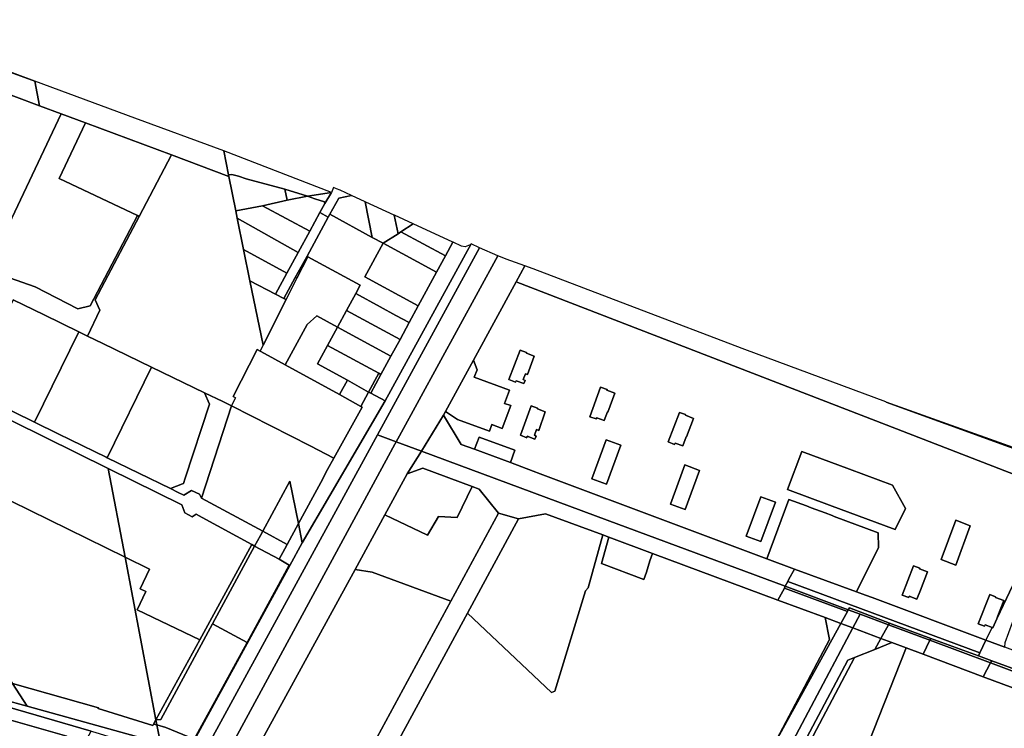
# Model space of a CAD drawing. Units: inches. Extents: x 7491821 to 7499275, y 5778530 to 5786787.
# Drawn here: x 7497157 to 7497980, y 5784420 to 5785013 of the extents above; entities that cross this region are included whole.
import ezdxf

# ---------------------------------------------------------------- set-up
doc = ezdxf.new("R2010")
doc.units = ezdxf.units.IN
doc.header["$MEASUREMENT"] = 0

msp = doc.modelspace()

# ---------------------------------------------------------------- linework, layer by layer
for points in [[(7497033.22, 5785013.28), (7497101.62, 5784986.31), (7497169.24, 5784961.91), (7497102.24, 5784986.62), (7497033.22, 5785013.28)], [(7497060.28, 5784989.4), (7497045.86, 5784989.46), (7497076.59, 5784977.33), (7497173.15, 5784941.22), (7497169.24, 5784961.91), (7497101.62, 5784986.31), (7497090.51, 5784985.47), (7497090.81, 5784981.01), (7497076.56, 5784981.96), (7497076.53, 5784987.45), (7497060.28, 5784989.4)], [(7497327.26, 5784903.46), (7497252.85, 5784930.91), (7497169.24, 5784961.91), (7497173.15, 5784941.22), (7497191.34, 5784934.42), (7497211.53, 5784926.87), (7497283.44, 5784899.98), (7497331.44, 5784882), (7497331.36, 5784883.3), (7497327.26, 5784903.46)], [(7497191.34, 5784934.42), (7497130.34, 5784806.3), (7497126.39, 5784804.67), (7497169.38, 5784789.48), (7497205.17, 5784771.18), (7497215.62, 5784773.7), (7497255.16, 5784849.19), (7497189.47, 5784880.33), (7497211.53, 5784926.87), (7497191.34, 5784934.42)], [(7497283.44, 5784899.98), (7497211.53, 5784926.87), (7497189.47, 5784880.33), (7497255.16, 5784849.19), (7497256.41, 5784848.6), (7497283.44, 5784899.98)], [(7497283.44, 5784899.98), (7497256.41, 5784848.6), (7497219.7, 5784778.8), (7497223.49, 5784769.97), (7497213.17, 5784748.36), (7497226.15, 5784742.08), (7497266.73, 5784722.42), (7497311.22, 5784700.87), (7497326.44, 5784693.51), (7497333.87, 5784689.91), (7497337.12, 5784696.52), (7497335.13, 5784697.68), (7497355.13, 5784737), (7497357.65, 5784735.65), (7497360.16, 5784740.62), (7497349.05, 5784794.48), (7497343.72, 5784820.94), (7497338.6, 5784846.99), (7497337.36, 5784853.29), (7497331.44, 5784882), (7497283.44, 5784899.98)], [(7497417.3, 5784868.56), (7497327.26, 5784903.46), (7497331.36, 5784883.3), (7497334.16, 5784883.64), (7497339.49, 5784882.17), (7497346.08, 5784880.11), (7497378.36, 5784871.34), (7497397.44, 5784865.44), (7497417.3, 5784868.56)], [(7497331.44, 5784882), (7497337.36, 5784853.29), (7497359.62, 5784857.49), (7497380.37, 5784862.14), (7497378.36, 5784871.34), (7497346.08, 5784880.11), (7497339.49, 5784882.17), (7497334.16, 5784883.64), (7497331.36, 5784883.3), (7497331.44, 5784882)], [(7497415.97, 5784850.31), (7497423.43, 5784863.95), (7497434.06, 5784866.08), (7497424.63, 5784870.43), (7497421.52, 5784871.69), (7497419.11, 5784872.67), (7497417.3, 5784868.56), (7497411.78, 5784859.31), (7497407.74, 5784851.82), (7497414.62, 5784847.83), (7497415.97, 5784850.31)], [(7497397.44, 5784865.44), (7497380.37, 5784862.14), (7497359.62, 5784857.49), (7497399.28, 5784836.28), (7497407.74, 5784851.82), (7497411.78, 5784859.31), (7497411.58, 5784860.71), (7497403.56, 5784863.26), (7497397.44, 5784865.44)], [(7497378.36, 5784871.34), (7497380.37, 5784862.14), (7497397.44, 5784865.44), (7497378.36, 5784871.34)], [(7497403.56, 5784863.26), (7497411.58, 5784860.71), (7497411.78, 5784859.31), (7497417.3, 5784868.56), (7497397.44, 5784865.44), (7497403.56, 5784863.26)], [(7497451.52, 5784830.98), (7497445.46, 5784860.84), (7497434.19, 5784866.03), (7497434.06, 5784866.08), (7497423.43, 5784863.95), (7497415.97, 5784850.31), (7497451.52, 5784830.98)], [(7497338.6, 5784846.99), (7497389.56, 5784818.4), (7497399.28, 5784836.28), (7497359.62, 5784857.49), (7497337.36, 5784853.29), (7497338.6, 5784846.99)], [(7497469.91, 5784849.58), (7497446.21, 5784860.49), (7497445.46, 5784860.84), (7497451.52, 5784830.98), (7497460.59, 5784826.05), (7497473.1, 5784833.98), (7497469.91, 5784849.58)], [(7497380.07, 5784800.94), (7497370.5, 5784783.32), (7497377.52, 5784779.74), (7497387.16, 5784797.43), (7497396.94, 5784815.38), (7497414.62, 5784847.83), (7497407.74, 5784851.82), (7497399.28, 5784836.28), (7497389.56, 5784818.4), (7497380.07, 5784800.94)], [(7497415.97, 5784850.31), (7497414.62, 5784847.83), (7497396.94, 5784815.38), (7497397.62, 5784815.01), (7497397.52, 5784814.8), (7497441.54, 5784790.86), (7497437.75, 5784783.87), (7497458.13, 5784772.81), (7497471.32, 5784765.64), (7497482.41, 5784759.58), (7497490.07, 5784773.66), (7497445.37, 5784797.94), (7497460.59, 5784826.05), (7497451.52, 5784830.98), (7497415.97, 5784850.31)], [(7497473.1, 5784833.98), (7497475.55, 5784835.57), (7497485.83, 5784842.26), (7497470.12, 5784849.48), (7497469.91, 5784849.58), (7497473.1, 5784833.98)], [(7497343.72, 5784820.94), (7497380.07, 5784800.94), (7497389.56, 5784818.4), (7497338.6, 5784846.99), (7497343.72, 5784820.94)], [(7497512.82, 5784815.48), (7497519.07, 5784826.95), (7497485.86, 5784842.24), (7497485.83, 5784842.26), (7497475.55, 5784835.57), (7497512.82, 5784815.48)], [(7497460.59, 5784826.05), (7497505.33, 5784801.74), (7497512.82, 5784815.48), (7497475.55, 5784835.57), (7497473.1, 5784833.98), (7497460.59, 5784826.05)], [(7497125.6, 5784068.89), (7497130.57, 5784067.35), (7497305.06, 5784389.04), (7497455.97, 5784665.69), (7497541.34, 5784822.16), (7497534.15, 5784825.46), (7497462.4, 5784694.08), (7497392.98, 5784575.28), (7497382.62, 5784556.34), (7497297.71, 5784400.93), (7497297.22, 5784401.06), (7497292.66, 5784392.65), (7497297.58, 5784391.28), (7497284.35, 5784365.69), (7497266.84, 5784333.16), (7497257.92, 5784317.15), (7497243.94, 5784291.55), (7497234.99, 5784275.04), (7497200.59, 5784207.24), (7497152.84, 5784125.13), (7497124.56, 5784074.7), (7497128.06, 5784073.18), (7497125.6, 5784068.89)], [(7497460.59, 5784826.05), (7497445.37, 5784797.94), (7497490.07, 5784773.66), (7497505.33, 5784801.74), (7497460.59, 5784826.05)], [(7497462.4, 5784694.08), (7497534.15, 5784825.46), (7497533.32, 5784824.83), (7497529.26, 5784822.98), (7497526.14, 5784823.7), (7497519.14, 5784826.92), (7497519.07, 5784826.95), (7497512.82, 5784815.48), (7497505.33, 5784801.74), (7497490.07, 5784773.66), (7497482.41, 5784759.58), (7497474.79, 5784745.55), (7497467.18, 5784731.47), (7497458.8, 5784716.09), (7497450.34, 5784700.45), (7497462.4, 5784694.08)], [(7497343.72, 5784820.94), (7497349.05, 5784794.48), (7497370.5, 5784783.32), (7497380.07, 5784800.94), (7497343.72, 5784820.94)], [(7497397.52, 5784814.8), (7497388.53, 5784796.94), (7497379.49, 5784779), (7497360.16, 5784740.62), (7497357.65, 5784735.65), (7497361.23, 5784733.72), (7497378.7, 5784724.32), (7497397.1, 5784758.04), (7497405.24, 5784765.33), (7497422.48, 5784755.77), (7497430.1, 5784769.81), (7497437.75, 5784783.87), (7497441.54, 5784790.86), (7497397.52, 5784814.8)], [(7497387.16, 5784797.43), (7497388.53, 5784796.94), (7497397.52, 5784814.8), (7497397.62, 5784815.01), (7497396.94, 5784815.38), (7497387.16, 5784797.43)], [(7497471.65, 5784659.86), (7497474.29, 5784664.73), (7497556.63, 5784815.64), (7497541.34, 5784822.16), (7497455.97, 5784665.69), (7497471.65, 5784659.86)], [(7497471.65, 5784659.86), (7497492.6, 5784652.07), (7497511.14, 5784682.23), (7497512.8, 5784685.28), (7497536.21, 5784728.17), (7497572.04, 5784793.85), (7497579.23, 5784807.04), (7497563.7, 5784812.74), (7497557.44, 5784815.3), (7497556.63, 5784815.64), (7497474.29, 5784664.73), (7497471.65, 5784659.86)], [(7497579.23, 5784807.04), (7497572.04, 5784793.85), (7497872.9, 5784677.3), (7498020.53, 5784620.1), (7498025.15, 5784618.31), (7498030.65, 5784616.18), (7498040.03, 5784635.42), (7498035.02, 5784637.32), (7498034.42, 5784637.54), (7497881.46, 5784692.92), (7497881.26, 5784693.17), (7497763.34, 5784737.13), (7497670.91, 5784772.18), (7497586.11, 5784804.51), (7497579.23, 5784807.04)], [(7497349.05, 5784794.48), (7497360.16, 5784740.62), (7497379.49, 5784779), (7497377.52, 5784779.74), (7497370.5, 5784783.32), (7497349.05, 5784794.48)], [(7497377.52, 5784779.74), (7497379.49, 5784779), (7497388.53, 5784796.94), (7497387.16, 5784797.43), (7497377.52, 5784779.74)], [(7497437.75, 5784783.87), (7497430.1, 5784769.81), (7497474.79, 5784745.55), (7497482.41, 5784759.58), (7497471.32, 5784765.64), (7497458.13, 5784772.81), (7497437.75, 5784783.87)], [(7497106.93, 5784776.07), (7497090.5, 5784739.45), (7497086.33, 5784730.16), (7497081.4, 5784719.19), (7497169.02, 5784676.16), (7497206.01, 5784751.89), (7497176.89, 5784766.24), (7497151.18, 5784778.66), (7497149.13, 5784774.51), (7497141.53, 5784759.19), (7497106.93, 5784776.07)], [(7497397.1, 5784758.04), (7497378.7, 5784724.32), (7497424.06, 5784699.37), (7497430.89, 5784711.29), (7497405.84, 5784725.12), (7497414.15, 5784740.41), (7497422.48, 5784755.77), (7497405.24, 5784765.33), (7497397.1, 5784758.04)], [(7497430.1, 5784769.81), (7497422.48, 5784755.77), (7497467.18, 5784731.47), (7497474.79, 5784745.55), (7497430.1, 5784769.81)], [(7497206.01, 5784751.89), (7497169.02, 5784676.16), (7497188.66, 5784666.51), (7497199.1, 5784661.38), (7497228.9, 5784646.82), (7497229.63, 5784646.46), (7497266.73, 5784722.42), (7497226.15, 5784742.08), (7497213.17, 5784748.36), (7497206.01, 5784751.89)], [(7497422.48, 5784755.77), (7497414.15, 5784740.41), (7497456.9, 5784717.14), (7497458.8, 5784716.09), (7497467.18, 5784731.47), (7497422.48, 5784755.77)], [(7497333.87, 5784689.91), (7497399.44, 5784656.4), (7497419.38, 5784646.2), (7497443.02, 5784688.93), (7497442.01, 5784689.49), (7497424.06, 5784699.37), (7497378.7, 5784724.32), (7497361.23, 5784733.72), (7497357.65, 5784735.65), (7497355.13, 5784737), (7497335.13, 5784697.68), (7497337.12, 5784696.52), (7497333.87, 5784689.91)], [(7497430.89, 5784711.29), (7497448.46, 5784701.45), (7497456.9, 5784717.14), (7497414.15, 5784740.41), (7497405.84, 5784725.12), (7497430.89, 5784711.29)], [(7497565.91, 5784711.84), (7497571.41, 5784709.74), (7497571.91, 5784710.78), (7497578.41, 5784708.53), (7497579.42, 5784711.14), (7497577.92, 5784711.84), (7497579.82, 5784716.63), (7497581.34, 5784716.13), (7497586.94, 5784731.54), (7497580.62, 5784734.04), (7497580.71, 5784734.64), (7497575.37, 5784736.56), (7497565.91, 5784711.84)], [(7497565.91, 5784711.84), (7497575.37, 5784736.56), (7497580.71, 5784734.64), (7497580.62, 5784734.04), (7497586.94, 5784731.54), (7497581.34, 5784716.13), (7497579.82, 5784716.63), (7497577.92, 5784711.84), (7497579.42, 5784711.14), (7497578.41, 5784708.53), (7497571.91, 5784710.78), (7497571.41, 5784709.74), (7497565.91, 5784711.84)], [(7497512.8, 5784685.28), (7497522.98, 5784678.5), (7497549.63, 5784668.69), (7497551.65, 5784674.16), (7497560.28, 5784670.97), (7497567.34, 5784690.09), (7497562.14, 5784692.01), (7497566.26, 5784703.16), (7497536.92, 5784714), (7497539.18, 5784720.14), (7497536.21, 5784728.17), (7497512.8, 5784685.28)], [(7497266.73, 5784722.42), (7497229.63, 5784646.46), (7497282.62, 5784620.6), (7497292.78, 5784624.58), (7497293.64, 5784624.92), (7497295.07, 5784629.28), (7497315.34, 5784691.18), (7497311.22, 5784700.87), (7497266.73, 5784722.42)], [(7497448.46, 5784701.45), (7497450.34, 5784700.45), (7497458.8, 5784716.09), (7497456.9, 5784717.14), (7497448.46, 5784701.45)], [(7497430.89, 5784711.29), (7497424.06, 5784699.37), (7497442.01, 5784689.49), (7497448.46, 5784701.45), (7497430.89, 5784711.29)], [(7497097.95, 5784703), (7497118.46, 5784594.91), (7497130.38, 5784588.97), (7497132.08, 5784592.27), (7497145.57, 5784610.87), (7497149.27, 5784610.17), (7497244.73, 5784563.2), (7497230.67, 5784637.46), (7497097.95, 5784703)], [(7497311.22, 5784700.87), (7497315.34, 5784691.18), (7497295.07, 5784629.28), (7497293.64, 5784624.92), (7497292.78, 5784624.58), (7497282.62, 5784620.6), (7497289.25, 5784617.36), (7497293.9, 5784615.09), (7497300.35, 5784619.1), (7497306.95, 5784616), (7497308.55, 5784612.6), (7497333.87, 5784689.91), (7497326.44, 5784693.51), (7497311.22, 5784700.87)], [(7497392.98, 5784575.28), (7497462.4, 5784694.08), (7497450.34, 5784700.45), (7497448.46, 5784701.45), (7497442.01, 5784689.49), (7497443.02, 5784688.93), (7497419.38, 5784646.2), (7497414.01, 5784636.52), (7497408.58, 5784625.78), (7497389.78, 5784591.32), (7497392.98, 5784575.28)], [(7497642.56, 5784705.55), (7497633.46, 5784680.75), (7497638.81, 5784678.95), (7497639.31, 5784679.84), (7497645.66, 5784677.65), (7497648.36, 5784685), (7497648.71, 5784684.75), (7497654.41, 5784700.46), (7497647.91, 5784703.05), (7497648.01, 5784703.55), (7497642.56, 5784705.55)], [(7497642.56, 5784705.55), (7497648.01, 5784703.55), (7497647.91, 5784703.05), (7497654.41, 5784700.46), (7497648.71, 5784684.75), (7497648.36, 5784685), (7497645.66, 5784677.65), (7497639.31, 5784679.84), (7497638.81, 5784678.95), (7497633.46, 5784680.75), (7497642.56, 5784705.55)], [(7497881.46, 5784692.92), (7498034.42, 5784637.54), (7498035.02, 5784637.32), (7498040.03, 5784635.42), (7498040.3, 5784635.97), (7498034.72, 5784638.16), (7497881.46, 5784692.92)], [(7497333.87, 5784689.91), (7497308.55, 5784612.6), (7497359.85, 5784584.94), (7497359.87, 5784584.98), (7497382.56, 5784626.91), (7497389.78, 5784591.32), (7497408.58, 5784625.78), (7497414.01, 5784636.52), (7497419.38, 5784646.2), (7497399.44, 5784656.4), (7497333.87, 5784689.91)], [(7497584.38, 5784689.95), (7497575.47, 5784665.24), (7497580.82, 5784663.23), (7497581.22, 5784664.53), (7497587.56, 5784661.93), (7497588.72, 5784664.54), (7497587.22, 5784665.24), (7497589.08, 5784670.04), (7497590.84, 5784669.33), (7497596.33, 5784684.84), (7497589.71, 5784687.35), (7497589.91, 5784688.05), (7497584.38, 5784689.95)], [(7497584.38, 5784689.95), (7497589.91, 5784688.05), (7497589.71, 5784687.35), (7497596.33, 5784684.84), (7497590.84, 5784669.33), (7497589.08, 5784670.04), (7497587.22, 5784665.24), (7497588.72, 5784664.54), (7497587.56, 5784661.93), (7497581.22, 5784664.53), (7497580.82, 5784663.23), (7497575.47, 5784665.24), (7497584.38, 5784689.95)], [(7497708.51, 5784684.43), (7497699.1, 5784659.76), (7497704.54, 5784657.68), (7497704.96, 5784658.78), (7497711.36, 5784656.49), (7497714.18, 5784664.07), (7497714.37, 5784663.98), (7497720.21, 5784679.27), (7497713.6, 5784682.09), (7497713.7, 5784682.54), (7497708.51, 5784684.43)], [(7497708.51, 5784684.43), (7497713.7, 5784682.54), (7497713.6, 5784682.09), (7497720.21, 5784679.27), (7497714.37, 5784663.98), (7497714.18, 5784664.07), (7497711.36, 5784656.49), (7497704.96, 5784658.78), (7497704.54, 5784657.68), (7497699.1, 5784659.76), (7497708.51, 5784684.43)], [(7497511.14, 5784682.23), (7497492.6, 5784652.07), (7497648, 5784594.28), (7497796.93, 5784538.9), (7497799.12, 5784542.88), (7497800.12, 5784544.7), (7497804.82, 5784553.24), (7497781.6, 5784561.79), (7497592.09, 5784633), (7497586.24, 5784635.2), (7497567.23, 5784642.34), (7497537.05, 5784653.52), (7497525.95, 5784657.68), (7497511.14, 5784682.23)], [(7497321.03, 5784382.78), (7497324.23, 5784387.95), (7497470.5, 5784657.74), (7497471.65, 5784659.86), (7497455.97, 5784665.69), (7497305.06, 5784389.04), (7497321.03, 5784382.78)], [(7497324.23, 5784387.95), (7497343.94, 5784382), (7497348.66, 5784390.65), (7497437.09, 5784552.74), (7497462.16, 5784598.71), (7497480.78, 5784632.84), (7497492.6, 5784652.07), (7497471.65, 5784659.86), (7497470.5, 5784657.74), (7497324.23, 5784387.95)], [(7497537.05, 5784653.52), (7497567.23, 5784642.34), (7497570.96, 5784652.67), (7497540.85, 5784663.78), (7497537.05, 5784653.52)], [(7497647.3, 5784661.55), (7497635.37, 5784628.77), (7497647.53, 5784624.22), (7497659.55, 5784656.95), (7497647.3, 5784661.55)], [(7497647.3, 5784661.55), (7497659.55, 5784656.95), (7497647.53, 5784624.22), (7497635.37, 5784628.77), (7497647.3, 5784661.55)], [(7497492.6, 5784652.07), (7497480.78, 5784632.84), (7497493.73, 5784637.68), (7497535.04, 5784622.37), (7497541.05, 5784620.15), (7497557.12, 5784599.94), (7497573.92, 5784595.28), (7497596.5, 5784599.56), (7497644.39, 5784581.76), (7497649.5, 5784579.86), (7497686.06, 5784566.26), (7497790.85, 5784527.28), (7497796.34, 5784537.32), (7497796.93, 5784538.9), (7497648, 5784594.28), (7497492.6, 5784652.07)], [(7497810.84, 5784651.74), (7497798.97, 5784619.88), (7497834.18, 5784606.76), (7497888.94, 5784586.37), (7497897.69, 5784603.85), (7497886.74, 5784623.46), (7497850.7, 5784636.88), (7497810.84, 5784651.74)], [(7497810.84, 5784651.74), (7497850.7, 5784636.88), (7497886.74, 5784623.46), (7497897.69, 5784603.85), (7497888.94, 5784586.37), (7497834.18, 5784606.76), (7497798.97, 5784619.88), (7497810.84, 5784651.74)], [(7497292.14, 5784607.1), (7497230.67, 5784637.46), (7497244.73, 5784563.2), (7497265.07, 5784553.2), (7497257.47, 5784536.8), (7497262.07, 5784534.5), (7497254.88, 5784519), (7497307.28, 5784493.96), (7497350.89, 5784573.68), (7497309.32, 5784596.28), (7497304.1, 5784599.11), (7497300.94, 5784596.98), (7497294.67, 5784600.34), (7497292.14, 5784607.1)], [(7497480.78, 5784632.84), (7497462.16, 5784598.71), (7497497.63, 5784581.68), (7497506.85, 5784597.17), (7497522.66, 5784596.42), (7497535.04, 5784622.37), (7497493.73, 5784637.68), (7497480.78, 5784632.84)], [(7497713.11, 5784640.46), (7497707.56, 5784625.22), (7497700.99, 5784607.56), (7497713.22, 5784603.16), (7497725.31, 5784635.77), (7497713.11, 5784640.46)], [(7497713.11, 5784640.46), (7497725.31, 5784635.77), (7497713.22, 5784603.16), (7497700.99, 5784607.56), (7497707.56, 5784625.22), (7497713.11, 5784640.46)], [(7497382.56, 5784626.91), (7497359.87, 5784584.98), (7497380.28, 5784573.93), (7497389.78, 5784591.32), (7497382.56, 5784626.91)], [(7497535.04, 5784622.37), (7497522.66, 5784596.42), (7497506.85, 5784597.17), (7497497.63, 5784581.68), (7497462.16, 5784598.71), (7497437.09, 5784552.74), (7497451.58, 5784550.54), (7497517.3, 5784526.39), (7497557.12, 5784599.94), (7497541.05, 5784620.15), (7497535.04, 5784622.37)], [(7498005.6, 5784564.76), (7498016.1, 5784586.31), (7498030.65, 5784616.18), (7498025.15, 5784618.31), (7498003.38, 5784573.16), (7497973.97, 5784511.48), (7497970.64, 5784504.02), (7497970.13, 5784504.24), (7497965.02, 5784493.65), (7497980.87, 5784487.72), (7497981.08, 5784491.65), (7497993.42, 5784525.24), (7498052.68, 5784503.03), (7498072.5, 5784541.52), (7498068.29, 5784543.46), (7498065.88, 5784538.37), (7498060.4, 5784540.77), (7498037.73, 5784550.7), (7498005.6, 5784564.76)], [(7497150.45, 5784457.52), (7497222.44, 5784437.01), (7497222.09, 5784436.4), (7497267.88, 5784422.3), (7497268.51, 5784423.44), (7497270.46, 5784426.98), (7497244.73, 5784563.2), (7497149.27, 5784610.17), (7497145.57, 5784610.87), (7497132.08, 5784592.27), (7497130.38, 5784588.97), (7497118.46, 5784594.91), (7497142.05, 5784470.61), (7497150.45, 5784457.52)], [(7497776.56, 5784613.64), (7497764.49, 5784580.86), (7497776.66, 5784576.39), (7497788.87, 5784609.23), (7497776.56, 5784613.64)], [(7497776.56, 5784613.64), (7497788.87, 5784609.23), (7497776.66, 5784576.39), (7497764.49, 5784580.86), (7497776.56, 5784613.64)], [(7497800.11, 5784611.48), (7497781.6, 5784561.79), (7497804.82, 5784553.24), (7497856.73, 5784534.15), (7497875.2, 5784571.28), (7497874.71, 5784583.53), (7497838.01, 5784597.38), (7497836.26, 5784598.08), (7497830.58, 5784600.2), (7497818.86, 5784604.58), (7497814.81, 5784606.08), (7497800.11, 5784611.48)], [(7497433.13, 5784354.2), (7497441.74, 5784351.25), (7497457.88, 5784381.06), (7497531.19, 5784516.37), (7497573.92, 5784595.28), (7497557.12, 5784599.94), (7497517.3, 5784526.39), (7497426.63, 5784359.01), (7497433.13, 5784354.2)], [(7497573.92, 5784595.28), (7497531.19, 5784516.37), (7497601.54, 5784449.9), (7497604.17, 5784450.92), (7497629.81, 5784534.88), (7497632.09, 5784537.42), (7497644.39, 5784581.76), (7497596.5, 5784599.56), (7497573.92, 5784595.28)], [(7497939.74, 5784594.05), (7497927.66, 5784561.25), (7497939.77, 5784556.55), (7497951.92, 5784589.49), (7497939.74, 5784594.05)], [(7497939.74, 5784594.05), (7497951.92, 5784589.49), (7497939.77, 5784556.55), (7497927.66, 5784561.25), (7497939.74, 5784594.05)], [(7497380.28, 5784573.93), (7497359.87, 5784584.98), (7497359.85, 5784584.94), (7497357.96, 5784581.45), (7497353.1, 5784572.49), (7497373.52, 5784561.53), (7497378.27, 5784570.26), (7497380.28, 5784573.93)], [(7497373.52, 5784561.53), (7497382.13, 5784556.62), (7497382.62, 5784556.34), (7497392.98, 5784575.28), (7497389.78, 5784591.32), (7497380.28, 5784573.93), (7497378.27, 5784570.26), (7497373.52, 5784561.53)], [(7497649.5, 5784579.86), (7497643.39, 5784557.85), (7497678.87, 5784544.6), (7497680.96, 5784550.51), (7497683.84, 5784560.18), (7497686.06, 5784566.26), (7497649.5, 5784579.86)], [(7497350.89, 5784573.68), (7497307.28, 5784493.96), (7497270.46, 5784426.98), (7497274.62, 5784427.4), (7497317.97, 5784507.51), (7497353.1, 5784572.49), (7497350.89, 5784573.68)], [(7497317.97, 5784507.51), (7497346.75, 5784491.78), (7497382.13, 5784556.62), (7497373.52, 5784561.53), (7497353.1, 5784572.49), (7497317.97, 5784507.51)], [(7497265.07, 5784553.2), (7497244.73, 5784563.2), (7497270.46, 5784426.98), (7497307.28, 5784493.96), (7497254.88, 5784519), (7497262.07, 5784534.5), (7497257.47, 5784536.8), (7497265.07, 5784553.2)], [(7497382.13, 5784556.62), (7497346.75, 5784491.78), (7497302.57, 5784410.91), (7497297.22, 5784401.06), (7497297.71, 5784400.93), (7497382.62, 5784556.34), (7497382.13, 5784556.62)], [(7497437.09, 5784552.74), (7497348.66, 5784390.65), (7497352.77, 5784379.34), (7497353.18, 5784378.22), (7497412.57, 5784354.94), (7497422.3, 5784357.76), (7497426.63, 5784359.01), (7497517.3, 5784526.39), (7497451.58, 5784550.54), (7497437.09, 5784552.74)], [(7497804.82, 5784553.24), (7497800.12, 5784544.7), (7497799.12, 5784542.88), (7497959.92, 5784483.06), (7497965.02, 5784493.65), (7497869.7, 5784529.35), (7497864.1, 5784531.45), (7497856.73, 5784534.15), (7497804.82, 5784553.24)], [(7497904.29, 5784555.87), (7497895, 5784531.26), (7497900.41, 5784529.37), (7497900.71, 5784530.42), (7497907.14, 5784528.03), (7497910.34, 5784535.53), (7497916, 5784551), (7497909.5, 5784553.48), (7497909.7, 5784554.08), (7497904.29, 5784555.87)], [(7497904.29, 5784555.87), (7497909.7, 5784554.08), (7497909.5, 5784553.48), (7497916, 5784551), (7497910.34, 5784535.53), (7497907.14, 5784528.03), (7497900.71, 5784530.42), (7497900.41, 5784529.37), (7497895, 5784531.26), (7497904.29, 5784555.87)], [(7497799.12, 5784542.88), (7497796.93, 5784538.9), (7497849.82, 5784519.22), (7497850.74, 5784520.9), (7497884.17, 5784507.98), (7497918.94, 5784495.22), (7497958.73, 5784480.6), (7497959.92, 5784483.06), (7497799.12, 5784542.88)], [(7497796.34, 5784537.32), (7497790.85, 5784527.28), (7497830.45, 5784512.57), (7497843.48, 5784507.7), (7497849.05, 5784517.83), (7497796.34, 5784537.32)], [(7497796.93, 5784538.9), (7497796.34, 5784537.32), (7497849.05, 5784517.83), (7497849.82, 5784519.22), (7497796.93, 5784538.9)], [(7497968.12, 5784531.99), (7497958.6, 5784507.31), (7497963.89, 5784505.38), (7497964.31, 5784506.48), (7497970.13, 5784504.24), (7497970.64, 5784504.02), (7497973.97, 5784511.48), (7497974.89, 5784514.12), (7497979.85, 5784526.91), (7497972.91, 5784529.53), (7497973.11, 5784529.92), (7497968.12, 5784531.99)], [(7497849.82, 5784519.22), (7497849.05, 5784517.83), (7497843.48, 5784507.7), (7497853.49, 5784503.96), (7497859.64, 5784515.57), (7497849.82, 5784519.22)], [(7497850.74, 5784520.9), (7497849.82, 5784519.22), (7497859.64, 5784515.57), (7497883.44, 5784506.66), (7497884.17, 5784507.98), (7497850.74, 5784520.9)], [(7497784.77, 5784400.73), (7497843.48, 5784507.7), (7497830.45, 5784512.57), (7497834.21, 5784494.25), (7497784.77, 5784400.73)], [(7497859.64, 5784515.57), (7497853.49, 5784503.96), (7497877.11, 5784495.14), (7497883.44, 5784506.66), (7497859.64, 5784515.57)], [(7497317.97, 5784507.51), (7497274.62, 5784427.4), (7497270.46, 5784426.98), (7497271.27, 5784422.68), (7497278.68, 5784420.61), (7497302.57, 5784410.91), (7497346.75, 5784491.78), (7497317.97, 5784507.51)], [(7497699.04, 5784244.66), (7497714.07, 5784240.63), (7497853.49, 5784503.96), (7497843.48, 5784507.7), (7497784.77, 5784400.73), (7497770.66, 5784374.04), (7497727.09, 5784291.74), (7497712.4, 5784263.66), (7497708.07, 5784261.09), (7497699.04, 5784244.66)], [(7497853.49, 5784503.96), (7497714.07, 5784240.63), (7497725.48, 5784237.58), (7497724.36, 5784240.6), (7497790.31, 5784365.2), (7497796.41, 5784368.18), (7497809.76, 5784393.44), (7497807.9, 5784398.46), (7497849.4, 5784476.94), (7497855.12, 5784479.22), (7497872.08, 5784485.98), (7497877.11, 5784495.14), (7497853.49, 5784503.96)], [(7497912.53, 5784481.89), (7497918.18, 5784493.65), (7497883.44, 5784506.66), (7497877.11, 5784495.14), (7497886.38, 5784491.68), (7497898.38, 5784487.18), (7497912.53, 5784481.89)], [(7497884.17, 5784507.98), (7497883.44, 5784506.66), (7497918.18, 5784493.65), (7497918.94, 5784495.22), (7497884.17, 5784507.98)], [(7497877.11, 5784495.14), (7497872.08, 5784485.98), (7497886.38, 5784491.68), (7497877.11, 5784495.14)], [(7497962.71, 5784463.09), (7497968.9, 5784474.65), (7497918.18, 5784493.65), (7497912.53, 5784481.89), (7497962.71, 5784463.09)], [(7497918.94, 5784495.22), (7497918.18, 5784493.65), (7497968.9, 5784474.65), (7497969.89, 5784476.5), (7497958.73, 5784480.6), (7497918.94, 5784495.22)], [(7497958.73, 5784480.6), (7497969.89, 5784476.5), (7497995.73, 5784466.82), (7498002.2, 5784479.74), (7497980.87, 5784487.72), (7497965.02, 5784493.65), (7497959.92, 5784483.06), (7497958.73, 5784480.6)], [(7497886.38, 5784491.68), (7497872.08, 5784485.98), (7497855.12, 5784479.22), (7497809.76, 5784393.44), (7497812.07, 5784387.22), (7497816.83, 5784385.35), (7497828.28, 5784380.87), (7497852.42, 5784371.4), (7497898.38, 5784487.18), (7497886.38, 5784491.68)], [(7498010.22, 5784445.3), (7497962.71, 5784463.09), (7497912.53, 5784481.89), (7497898.38, 5784487.18), (7497852.42, 5784371.4), (7497855.91, 5784370.03), (7497903.67, 5784351.29), (7497949.53, 5784333.3), (7497993.71, 5784315.96), (7497993.8, 5784315.93), (7498055.88, 5784428.19), (7498055.86, 5784428.2), (7498010.22, 5784445.3)], [(7497849.4, 5784476.94), (7497807.9, 5784398.46), (7497809.76, 5784393.44), (7497855.12, 5784479.22), (7497849.4, 5784476.94)], [(7497024.94, 5784473.28), (7497036.85, 5784469.82), (7497216.45, 5784417.45), (7497219.3, 5784416.74), (7497231.12, 5784412.95), (7497242.1, 5784409.33), (7497252.93, 5784405.46), (7497275.07, 5784398.34), (7497292.66, 5784392.65), (7497297.22, 5784401.06), (7497274.22, 5784407.35), (7497162.77, 5784438.34), (7497142.31, 5784444.02), (7497142.48, 5784442.92), (7497083.21, 5784460.2), (7497038.02, 5784472.98), (7497025.61, 5784476.46), (7497024.94, 5784473.28)], [(7497036.85, 5784469.82), (7497039.61, 5784457.93), (7497195.85, 5784413.39), (7497203.73, 5784411.15), (7497207.71, 5784410.01), (7497211.65, 5784408.89), (7497216.45, 5784417.45), (7497036.85, 5784469.82)], [(7498010.22, 5784445.3), (7498016.53, 5784456.82), (7497968.9, 5784474.65), (7497962.71, 5784463.09), (7498010.22, 5784445.3)], [(7497969.89, 5784476.5), (7497968.9, 5784474.65), (7498016.53, 5784456.82), (7498017.54, 5784458.64), (7497995.73, 5784466.82), (7497969.89, 5784476.5)], [(7497139.03, 5784460.78), (7497142.31, 5784444.02), (7497162.77, 5784438.34), (7497150.45, 5784457.52), (7497139.03, 5784460.78)], [(7497039.61, 5784457.93), (7497076.81, 5784297.85), (7497130.54, 5784268.53), (7497133.35, 5784273.68), (7497207.71, 5784410.01), (7497203.73, 5784411.15), (7497201.79, 5784406.16), (7497198.92, 5784401.01), (7497191.4, 5784405.2), (7497195.85, 5784413.39), (7497039.61, 5784457.93)], [(7497162.77, 5784438.34), (7497274.22, 5784407.35), (7497271.27, 5784422.68), (7497268.51, 5784423.44), (7497267.88, 5784422.3), (7497222.09, 5784436.4), (7497222.44, 5784437.01), (7497150.45, 5784457.52), (7497162.77, 5784438.34)], [(7497270.46, 5784426.98), (7497268.51, 5784423.44), (7497271.27, 5784422.68), (7497270.46, 5784426.98)], [(7497271.27, 5784422.68), (7497274.22, 5784407.35), (7497297.22, 5784401.06), (7497302.57, 5784410.91), (7497278.68, 5784420.61), (7497271.27, 5784422.68)]]:
    msp.add_lwpolyline(points, close=True)
for points in [[(7497130.34, 5784806.3), (7497191.34, 5784934.42), (7497173.15, 5784941.22), (7497076.59, 5784977.33)], [(7497151.18, 5784778.66), (7497176.89, 5784766.24), (7497206.01, 5784751.89), (7497213.17, 5784748.36), (7497223.49, 5784769.97), (7497219.7, 5784778.8), (7497256.41, 5784848.6), (7497255.16, 5784849.19), (7497215.62, 5784773.7), (7497205.17, 5784771.18), (7497169.38, 5784789.48), (7497126.39, 5784804.67)], [(7498020.53, 5784620.1), (7497872.9, 5784677.3), (7497572.04, 5784793.85), (7497536.21, 5784728.17), (7497539.18, 5784720.14), (7497536.92, 5784714), (7497566.26, 5784703.16), (7497562.14, 5784692.01), (7497567.34, 5784690.09), (7497560.28, 5784670.97), (7497551.65, 5784674.16), (7497549.63, 5784668.69), (7497522.98, 5784678.5), (7497512.8, 5784685.28), (7497511.14, 5784682.23), (7497525.95, 5784657.68), (7497537.05, 5784653.52), (7497540.85, 5784663.78), (7497570.96, 5784652.67), (7497567.23, 5784642.34), (7497586.24, 5784635.2), (7497592.09, 5784633), (7497781.6, 5784561.79), (7497800.11, 5784611.48), (7497814.81, 5784606.08), (7497818.86, 5784604.58), (7497830.58, 5784600.2), (7497836.26, 5784598.08), (7497838.01, 5784597.38), (7497874.71, 5784583.53), (7497875.2, 5784571.28), (7497856.73, 5784534.15), (7497864.1, 5784531.45), (7497869.7, 5784529.35), (7497965.02, 5784493.65), (7497965.02, 5784493.65), (7497970.13, 5784504.24), (7497964.31, 5784506.48), (7497963.89, 5784505.38), (7497958.6, 5784507.31), (7497968.12, 5784531.99), (7497973.11, 5784529.92), (7497972.91, 5784529.53), (7497979.85, 5784526.91), (7497974.89, 5784514.12), (7497973.97, 5784511.48), (7498003.38, 5784573.16)], [(7497097.95, 5784703), (7497230.67, 5784637.46), (7497292.14, 5784607.1), (7497294.67, 5784600.34), (7497300.94, 5784596.98), (7497304.1, 5784599.11), (7497309.32, 5784596.28), (7497350.89, 5784573.68), (7497353.1, 5784572.49), (7497357.96, 5784581.45), (7497359.85, 5784584.94), (7497308.55, 5784612.6), (7497306.95, 5784616), (7497300.35, 5784619.1), (7497293.9, 5784615.09), (7497289.25, 5784617.36), (7497282.62, 5784620.6), (7497229.63, 5784646.46), (7497228.9, 5784646.82), (7497199.1, 5784661.38), (7497188.66, 5784666.51), (7497169.02, 5784676.16), (7497081.4, 5784719.19)], [(7497784.77, 5784400.73), (7497834.21, 5784494.25), (7497830.45, 5784512.57), (7497790.85, 5784527.28), (7497686.06, 5784566.26), (7497683.84, 5784560.18), (7497680.96, 5784550.51), (7497678.87, 5784544.6), (7497643.39, 5784557.85), (7497649.5, 5784579.86), (7497644.39, 5784581.76), (7497644.39, 5784581.76), (7497632.09, 5784537.42), (7497629.81, 5784534.88), (7497604.17, 5784450.92), (7497601.54, 5784449.9), (7497531.19, 5784516.37), (7497457.88, 5784381.06)]]:
    msp.add_lwpolyline(points)

doc.saveas('drawing.dxf')
